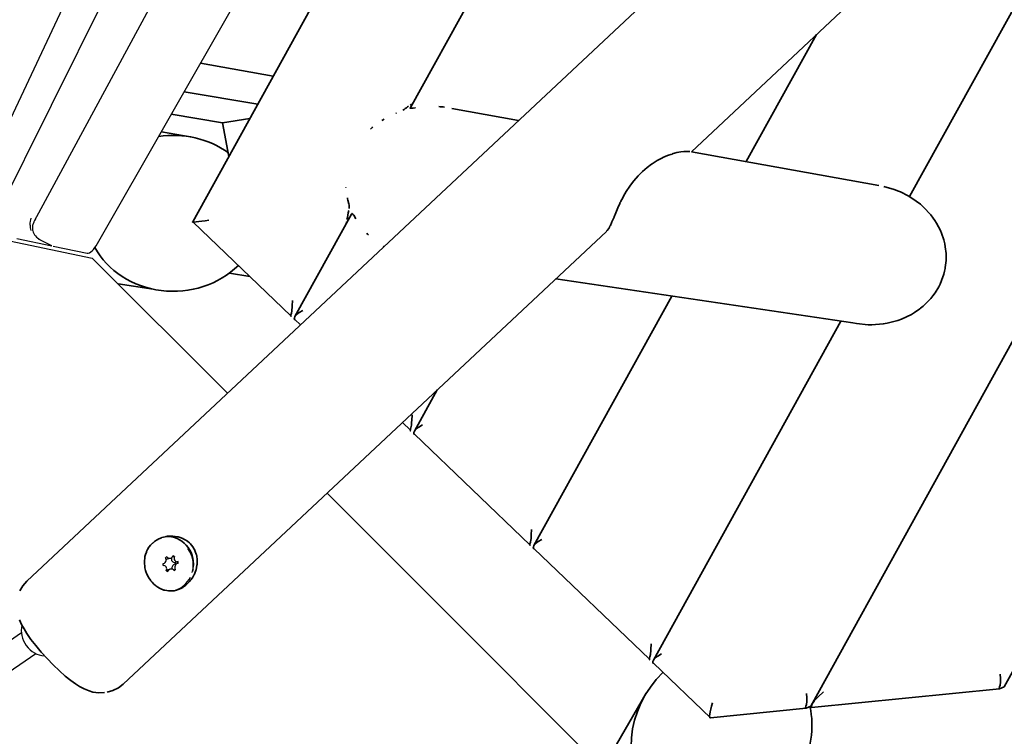
# Model space of a CAD drawing. Units: millimetres. Extents: x -19 to 168, y 75 to 172.
# Drawn here: x 30 to 37, y 113 to 118 of the extents above; entities that cross this region are included whole.
import ezdxf
from ezdxf.enums import TextEntityAlignment as Align

# ---------------------------------------------------------------- set-up
doc = ezdxf.new("R2010")
doc.units = ezdxf.units.MM
doc.header["$LTSCALE"] = 5
doc.linetypes.add('AUSGEZOGEN', pattern=[0])
for name, color, linetype, true_color in [('Bemaßung', 7, 'Continuous', 0x008000), ('Beschläge', 9, 'Continuous', 0x808080), ('Gummigurt', 7, 'Continuous', 0x404040), ('Kantholz allgemein', 7, 'Continuous', 0xc09000), ('Layer6', 7, 'Continuous', 0x008000), ('Mechanische Komponenten allgemein', 9, 'Continuous', 0x808080), ('Netze', 5, 'Continuous', 0x0000ff), ('Pfosten', 7, 'Continuous', 0xc09000), ('Podestbrett', 7, 'Continuous', 0xc09000)]:
    doc.layers.add(name, color=color, linetype=linetype, true_color=true_color)
doc.styles.add('Calibri', font='arial.ttf')
doc.dimstyles.new('ISO-25', dxfattribs={"dimtxt": 2.5, "dimasz": 2.5, "dimexe": 1.25, "dimexo": 0.625, "dimtad": 1, "dimtxsty": 'Standard', "dimcen": 2.5, "dimadec": 0, "dimazin": 0, "dimtfac": 1, "dimtmove": 0, "dimatfit": 3, "dimfxl": 1, "dimarcsym": 0})

# ---------------------------------------------------------------- blocks, each defined once
blk = doc.blocks.new('Kette_Verpressung_5_Glieder_nNn028')
at = {"layer": 'Mechanische Komponenten allgemein', "color": 8, "linetype": 'AUSGEZOGEN', "lineweight": 25, "true_color": 0x808080}
blk.add_ellipse((30.3934, 113.7387), major_axis=(-0.0852, 0.1235), ratio=0.891182, start_param=0.662372, end_param=2.546622, dxfattribs=at)
blk = doc.blocks.new('Huelsenmutter_M12x50_BT_nNn030')
at = {"layer": 'Beschläge', "color": 8, "linetype": 'AUSGEZOGEN', "lineweight": 25, "true_color": 0x808080}
for p, q in [((31.3321, 114.2557), (31.3171, 114.2789)), ((31.1884, 114.2116), (31.206, 114.2163)), ((31.2329, 114.2275), (31.2179, 114.2235)), ((31.347, 114.2135), (31.3447, 114.2246)), ((31.157, 114.18), (31.1608, 114.181)), ((31.2072, 114.1471), (31.1896, 114.1425)), ((31.2386, 114.1443), (31.2265, 114.1411)), ((31.2551, 114.1945), (31.2375, 114.1898)), ((31.3518, 114.1582), (31.3514, 114.1917))]:
    blk.add_line(p, q, dxfattribs=at)
for centre, major_axis, ratio, start_param, end_param in [((31.1573, 114.2034), (-0.0099, -0.0211), 0.919606, 0.456903, 2.725425), ((31.2064, 114.1817), (0.0225, 0.0479), 0.919606, 0.955346, 1.179786), ((31.1849, 114.234), (0.0099, 0.0211), 0.919606, 3.299662, 3.77281), ((31.2025, 114.2387), (-0.0099, -0.0211), 0.919606, 5.692891, 7.961413), ((31.234, 114.2123), (0.0099, 0.0211), 0.919606, 1.633022, 3.772623), ((31.2064, 114.1817), (0.0225, 0.0479), 0.919606, 6.191333, 6.415773), ((31.2516, 114.2169), (-0.0099, -0.0211), 0.919606, 4.645694, 6.914215), ((31.1888, 114.177), (-0.0439, 0.1652), 0.95273, 4.55093, 4.943629), ((31.2064, 114.1817), (0.0225, 0.0479), 0.919606, 2.002543, 2.226983), ((31.1612, 114.1464), (-0.0099, -0.0211), 0.919606, 1.504101, 3.772623), ((31.2103, 114.1246), (-0.0099, -0.0211), 0.919606, 2.551299, 4.81982), ((31.2379, 114.1552), (0.0099, 0.0211), 0.919606, 0.631405, 2.347062), ((31.2064, 114.1817), (0.0225, 0.0479), 0.919606, 4.096938, 4.321378), ((31.2555, 114.1599), (-0.0099, -0.0211), 0.919606, 3.598496, 5.867018), ((31.1888, 114.177), (-0.0225, -0.0479), 0.919606, 2.011457, 2.226983), ((31.2064, 114.1817), (0.0225, 0.0479), 0.919606, 5.144136, 5.368576), ((31.1888, 114.177), (-0.0439, 0.1652), 0.95273, 4.158231, 4.35458), ((31.2064, 114.1817), (0.0225, 0.0479), 0.919606, 3.049741, 3.274181), ((31.1927, 114.1199), (0.0099, 0.0211), 0.919606, 0.616253, 1.025616), ((31.1888, 114.177), (-0.0439, 0.1652), 0.95273, 3.176483, 3.961881)]:
    blk.add_ellipse(centre, major_axis=major_axis, ratio=ratio, start_param=start_param, end_param=end_param, dxfattribs=at)
blk = doc.blocks.new('Kettenanbindung_BT_nNn029')
blk.add_blockref('Huelsenmutter_M12x50_BT_nNn030', (0, 0))
blk = doc.blocks.new('Seilsgestell2_nNn027')
at = {"layer": 'Netze', "color": 5, "linetype": 'AUSGEZOGEN', "lineweight": 25, "true_color": 0x0000ff}
for p, q in [((30.2554, 113.7404), (28.783, 112.7244)), ((28.8757, 112.5944), (30.3462, 113.6091))]:
    blk.add_line(p, q, dxfattribs=at)
for name in ['Kettenanbindung_BT_nNn029', 'Kette_Verpressung_5_Glieder_nNn028']:
    blk.add_blockref(name, (0, 0))
blk = doc.blocks.new('Vorlage Seitenwand_nNn035')
at = {"layer": 'Podestbrett', "color": 42, "linetype": 'AUSGEZOGEN', "lineweight": 25, "true_color": 0xc09000}
for p, q in [((32.0059, 120.8903), (29.9237, 116.4669)), ((32.2144, 120.6683), (30.1012, 116.4153)), ((32.5486, 120.4578), (30.337, 116.3665)), ((30.7414, 116.2252), (32.8657, 119.9461)), ((30.2259, 116.2559), (30.4492, 116.2098)), ((30.4492, 116.2098), (30.364, 116.2522)), ((30.4586, 116.2079), (30.6757, 116.1631))]:
    blk.add_line(p, q, dxfattribs=at)
for points in [[(30.3181, 116.3074), (30.3178, 116.3083), (30.3159, 116.3155), (30.3156, 116.3169), (30.314, 116.3244), (30.3136, 116.3267), (30.3136, 116.3273), (30.3126, 116.334), (30.3124, 116.3368), (30.3119, 116.3441), (30.3118, 116.347), (30.3118, 116.3471), (30.3119, 116.3545), (30.312, 116.3572), (30.3128, 116.3651), (30.313, 116.3668), (30.3131, 116.3671), (30.3146, 116.3755), (30.3175, 116.3857)], [(30.3458, 116.3799), (30.3392, 116.3705), (30.3352, 116.3634), (30.3347, 116.3624), (30.3339, 116.3607), (30.3297, 116.3509), (30.3279, 116.345), (30.3275, 116.3439), (30.3268, 116.341), (30.3258, 116.3354), (30.3253, 116.3314), (30.3249, 116.3256), (30.3249, 116.325), (30.3249, 116.3222), (30.3254, 116.3156), (30.3257, 116.3135), (30.3262, 116.3106), (30.3272, 116.3064), (30.3275, 116.3055)]]:
    blk.add_lwpolyline(points, dxfattribs=at)
for centre, major_axis, ratio, start_param, end_param in [((30.4216, 116.3394), (0.0677, 0.0759), 0.931979, 2.615912, 3.391309), ((30.7179, 116.2534), (0.0452, 0.0893), 0.339946, 3.233645, 4.565461)]:
    blk.add_ellipse(centre, major_axis=major_axis, ratio=ratio, start_param=start_param, end_param=end_param, dxfattribs=at)
blk = doc.blocks.new('Vorn-D_nNn023')
at = {"layer": 'Gummigurt', "color": 250, "linetype": 'AUSGEZOGEN', "lineweight": 25, "true_color": 0x404040}
for points in [[(26.4997, 117.0106), (28.6035, 116.5711), (30.7073, 116.1316)], [(30.7073, 116.1316), (31.5699, 115.2686)], [(32.2065, 114.6317), (32.5152, 114.3228), (34.3231, 112.514)]]:
    blk.add_lwpolyline(points, dxfattribs=at)
at = {"layer": 'Kantholz allgemein', "color": 42, "linetype": 'AUSGEZOGEN', "lineweight": 35, "true_color": 0xc09000}
for p, q in [((31.7641, 117.1147), (31.2934, 117.1922)), ((31.5389, 116.9958), (31.212, 117.0496)), ((31.5389, 116.9958), (31.7128, 117.0219)), ((31.5793, 116.7808), (31.5389, 116.9958)), ((31.5829, 116.0362), (31.713, 116.0148))]:
    blk.add_line(p, q, dxfattribs=at)
at = {"layer": 'Pfosten', "color": 42, "linetype": 'AUSGEZOGEN', "lineweight": 35, "true_color": 0xc09000}
for p, q in [((34.5322, 116.8103), (37.0858, 119.2024)), ((35.5926, 119.0368), (30.2903, 114.07)), ((31.8625, 117.2924), (31.3985, 117.3762)), ((33.4285, 117.0096), (33.0027, 117.0865)), ((31.345, 116.9026), (31.1484, 116.9381)), ((35.7295, 116.5939), (34.5322, 116.8103)), ((30.9051, 113.4127), (33.9893, 116.3018)), ((30.8724, 115.9664), (31.0961, 115.9332)), ((33.6668, 115.9996), (35.5631, 115.7182)), ((30.2649, 114.0409), (30.2457, 114.0073)), ((30.2903, 114.07), (30.2649, 114.0409)), ((30.2426, 113.8228), (30.2559, 113.7942)), ((30.2559, 113.7942), (30.2717, 113.7662)), ((30.2717, 113.7662), (30.2906, 113.7349)), ((30.2906, 113.7349), (30.3158, 113.6987)), ((30.3158, 113.6987), (30.3465, 113.6591)), ((30.3465, 113.6591), (30.3814, 113.6176)), ((30.3814, 113.6176), (30.4192, 113.5758)), ((30.4192, 113.5758), (30.4584, 113.5353)), ((30.4584, 113.5353), (30.4976, 113.4976)), ((30.4976, 113.4976), (30.5352, 113.4642)), ((30.5352, 113.4642), (30.5698, 113.4364)), ((30.5698, 113.4364), (30.6, 113.4152)), ((30.6, 113.4152), (30.6268, 113.3976)), ((30.6268, 113.3976), (30.6548, 113.3821)), ((30.8744, 113.3892), (30.9051, 113.4127)), ((30.6548, 113.3821), (30.6881, 113.3697)), ((30.6881, 113.3697), (30.711, 113.3625)), ((30.711, 113.3625), (30.7484, 113.3569)), ((30.7484, 113.3569), (30.7862, 113.3589)), ((30.8022, 113.3625), (30.8397, 113.3723)), ((30.8397, 113.3723), (30.8744, 113.3892)), ((34.2442, 113.3546), (33.9641, 112.8732))]:
    blk.add_line(p, q, dxfattribs=at)
for points in [[(34.4066, 116.7957), (34.3799, 116.7866), (34.3502, 116.7738), (34.3473, 116.7725), (34.314, 116.7549), (34.2811, 116.734), (34.2771, 116.7312), (34.2493, 116.7102), (34.2196, 116.6843), (34.2092, 116.6743), (34.1914, 116.656), (34.1645, 116.6248), (34.1494, 116.6052), (34.1393, 116.5913), (34.1165, 116.5564), (34.0993, 116.5268), (34.0961, 116.521), (34.0802, 116.4899)], [(34.4846, 116.8116), (34.484, 116.8116), (34.4652, 116.8094), (34.4395, 116.8047), (34.424, 116.8009), (34.4147, 116.7983), (34.411, 116.7973), (34.4083, 116.7963)], [(34.5211, 116.812), (34.52, 116.8122), (34.5199, 116.8122), (34.5071, 116.8126), (34.4916, 116.8121), (34.4885, 116.8119), (34.4846, 116.8116)], [(35.5631, 115.7182), (35.5871, 115.7136), (35.6602, 115.7062), (35.669, 115.706), (35.6846, 115.706), (35.7572, 115.7116), (35.7812, 115.7157), (35.8505, 115.7339), (35.8732, 115.7422), (35.9365, 115.7723), (35.957, 115.7846), (35.9898, 115.8073), (35.9948, 115.8112), (36.0119, 115.8253), (36.0294, 115.8412), (36.0605, 115.8742), (36.0738, 115.8908), (36.0876, 115.9099), (36.1107, 115.9479), (36.1199, 115.9663), (36.1294, 115.988), (36.1436, 116.0296), (36.1485, 116.049), (36.1517, 116.0649), (36.1531, 116.0725), (36.1578, 116.1161), (36.1583, 116.1357), (36.1577, 116.1601), (36.1528, 116.204), (36.1492, 116.2231), (36.1432, 116.2474), (36.1289, 116.2899), (36.1213, 116.3078), (36.11, 116.3311), (36.0969, 116.3547), (36.0869, 116.3706), (36.0759, 116.3866), (36.0596, 116.408), (36.0144, 116.4565), (35.9936, 116.4749), (35.9393, 116.5148), (35.915, 116.5295), (35.8661, 116.5541), (35.8537, 116.5594), (35.8267, 116.5697), (35.7605, 116.5883)], [(34.0795, 116.4884), (34.0782, 116.486), (34.0758, 116.4809), (34.0628, 116.4525), (34.0584, 116.4423), (34.0493, 116.4206), (34.0385, 116.3943), (34.0382, 116.3935)], [(34.0382, 116.3934), (34.0366, 116.3895), (34.0252, 116.3621), (34.0225, 116.3559), (34.015, 116.3398), (34.0144, 116.3387), (34.013, 116.336)], [(33.9903, 116.3032), (33.9932, 116.3057), (33.9942, 116.3067), (34.0048, 116.3212), (34.0116, 116.3335)]]:
    blk.add_lwpolyline(points, dxfattribs=at)
blk.add_lwpolyline([(31.0784, 114.0761), (31.0817, 114.0717), (31.0854, 114.0671), (31.0888, 114.0632), (31.1002, 114.0513), (31.1089, 114.0436), (31.1127, 114.0405), (31.1262, 114.031), (31.1357, 114.0254), (31.1404, 114.0229), (31.1488, 114.0191), (31.1552, 114.0165), (31.1647, 114.0132), (31.1702, 114.0117), (31.1952, 114.0075), (31.2002, 114.0072), (31.2261, 114.0085), (31.2307, 114.0092), (31.2462, 114.0128), (31.2565, 114.0162), (31.2613, 114.0181), (31.2615, 114.0182), (31.2764, 114.0252), (31.2854, 114.0304), (31.2907, 114.0337), (31.3041, 114.0436), (31.312, 114.0504), (31.3164, 114.0546), (31.328, 114.0668), (31.3352, 114.0756), (31.3388, 114.0804), (31.3485, 114.095), (31.3541, 114.1049), (31.3542, 114.1051), (31.357, 114.1105), (31.3679, 114.1373), (31.3697, 114.1431), (31.3758, 114.1715), (31.3763, 114.176), (31.3772, 114.206), (31.3769, 114.2094), (31.3748, 114.2263), (31.3741, 114.2301), (31.3718, 114.2397), (31.3709, 114.2429), (31.3653, 114.259), (31.3597, 114.2711), (31.358, 114.2743), (31.3492, 114.2886), (31.3413, 114.299), (31.3391, 114.3016), (31.3335, 114.3076), (31.3276, 114.3135), (31.3171, 114.3224), (31.3145, 114.3244), (31.3002, 114.3339), (31.2883, 114.3403), (31.2847, 114.342), (31.2684, 114.3485), (31.2558, 114.3522), (31.2534, 114.3528), (31.2516, 114.3532), (31.2213, 114.3575), (31.2177, 114.3576), (31.1863, 114.3561), (31.1836, 114.3557), (31.1523, 114.348), (31.1495, 114.347), (31.1333, 114.3402), (31.1208, 114.3336), (31.118, 114.3319), (31.1039, 114.3223), (31.0933, 114.3134), (31.0911, 114.3115), (31.0796, 114.2995), (31.0707, 114.2883), (31.0692, 114.2861), (31.0602, 114.2715), (31.0541, 114.2592), (31.0527, 114.2559), (31.047, 114.2397), (31.0438, 114.2272), (31.043, 114.2229), (31.0401, 114.1935), (31.0401, 114.1894), (31.0428, 114.1593), (31.0434, 114.1561), (31.0435, 114.1556), (31.0476, 114.1385), (31.0516, 114.126), (31.0532, 114.1217), (31.0604, 114.1056), (31.0661, 114.0949), (31.0688, 114.0903)], close=True, dxfattribs=at)
for centre, major_axis, ratio, start_param, end_param in [((31.2253, 116.4171), (0.5573, 0.0011), 0.892548, 0.890941, 1.739794), ((31.2253, 116.4171), (0.5573, 0.0011), 0.892548, 3.592769, 5.549702), ((31.1866, 114.1803), (-0.0179, 0.1741), 0.95273, 4.4943, 6.230296), ((31.1866, 114.1803), (-0.0179, 0.1741), 0.95273, 4.335245, 4.426477), ((31.1866, 114.1803), (-0.0179, 0.1741), 0.95273, 3.202515, 3.207757), ((34.7244, 113.0838), (-0.3942, -0.4724), 0.893097, 4.596369, 6.154572), ((34.7244, 113.0838), (-0.3942, -0.4724), 0.893097, 1.814121, 2.53373)]:
    blk.add_ellipse(centre, major_axis=major_axis, ratio=ratio, start_param=start_param, end_param=end_param, dxfattribs=at)
at = {"layer": 'Podestbrett', "color": 42, "linetype": 'AUSGEZOGEN', "lineweight": 35, "true_color": 0xc09000}
for p, q in [((34.2352, 121.5796), (31.3486, 116.3639)), ((34.641, 120.5307), (32.7374, 117.0891)), ((35.9246, 116.5237), (38.0146, 120.3022)), ((35.2935, 113.2726), (38.6249, 119.2955)), ((36.529, 113.3963), (39.2352, 118.2888)), ((35.3316, 117.5591), (34.8824, 116.747)), ((32.3633, 116.4129), (32.0011, 115.7581)), ((31.3507, 116.3618), (31.9753, 115.7635)), ((34.4081, 115.8896), (33.527, 114.2966)), ((32.001, 115.739), (32.0361, 115.7053)), ((35.4867, 115.7295), (34.2899, 113.5658)), ((32.9095, 115.2903), (32.7641, 115.0273)), ((32.687, 115.0819), (32.7383, 115.0328)), ((32.7639, 115.0083), (33.5012, 114.302)), ((33.5268, 114.2775), (34.2641, 113.5713)), ((34.2898, 113.5468), (34.6538, 113.1981)), ((36.4994, 113.3829), (36.529, 113.3963)), ((35.2998, 113.2628), (36.4994, 113.3829)), ((35.2638, 113.2592), (35.2935, 113.2726)), ((34.6538, 113.1981), (35.2638, 113.2592))]:
    blk.add_line(p, q, dxfattribs=at)
for points in [[(32.647, 117.0567), (32.6498, 117.0578)], [(32.6902, 117.0751), (32.6947, 117.0773), (32.698, 117.0795)], [(32.7374, 117.0891), (32.7367, 117.0881), (32.7378, 117.0875), (32.7388, 117.0874), (32.7448, 117.0877), (32.7501, 117.0884), (32.7555, 117.0892), (32.7681, 117.0913)], [(32.348, 116.4481), (32.3483, 116.4561), (32.348, 116.459), (32.3465, 116.4696), (32.3448, 116.4786), (32.3397, 116.5011)], [(32.3826, 116.3943), (32.3763, 116.4048), (32.3739, 116.4082), (32.3701, 116.4127), (32.3697, 116.4131), (32.3675, 116.4148), (32.3669, 116.4152), (32.3655, 116.4155), (32.3637, 116.414), (32.3633, 116.4129)], [(31.9858, 115.8613), (31.9839, 115.8261), (31.9834, 115.8154), (31.9824, 115.8004), (31.9822, 115.7975), (31.9819, 115.7951), (31.9789, 115.7794)], [(32.0525, 115.7974), (32.0284, 115.7836), (32.0203, 115.7783), (32.0121, 115.772), (32.0103, 115.7705), (32.0082, 115.7684), (32.0011, 115.7581)], [(32.7419, 115.0486), (32.7449, 115.0644), (32.7451, 115.0667), (32.7454, 115.0697), (32.7463, 115.0846), (32.7469, 115.0954), (32.7487, 115.1305)], [(32.8154, 115.0667), (32.7913, 115.0528), (32.7832, 115.0475), (32.775, 115.0413), (32.7733, 115.0398), (32.7711, 115.0377), (32.7641, 115.0273)], [(33.5048, 114.3179), (33.5078, 114.3341), (33.508, 114.336), (33.5083, 114.3389), (33.5093, 114.3542), (33.5098, 114.3646), (33.5117, 114.3998)], [(33.5783, 114.3359), (33.5542, 114.3221), (33.5461, 114.3168), (33.5379, 114.3105), (33.5362, 114.309), (33.5341, 114.3069), (33.527, 114.2966)], [(34.2677, 113.5871), (34.2707, 113.6029), (34.271, 113.6052), (34.2712, 113.6082), (34.2722, 113.6231), (34.2727, 113.6339), (34.2746, 113.669)], [(34.3413, 113.6052), (34.3172, 113.5913), (34.309, 113.586), (34.3009, 113.5798), (34.2991, 113.5783), (34.297, 113.5762), (34.2899, 113.5658)], [(36.5023, 113.407), (36.5055, 113.425), (36.5056, 113.4276), (36.5054, 113.4376), (36.5046, 113.4489), (36.5023, 113.4765)], [(35.2668, 113.2833), (35.27, 113.3013), (35.27, 113.3039), (35.2698, 113.3139), (35.2691, 113.3251), (35.2668, 113.3528)], [(35.3747, 113.3636), (35.3411, 113.3323), (35.3326, 113.3241), (35.3181, 113.3087), (35.3156, 113.3059), (35.3148, 113.3049), (35.3027, 113.2869)]]:
    blk.add_lwpolyline(points, dxfattribs=at)
for centre, major_axis, ratio, start_param, end_param in [((32.588, 116.6568), (-0.2229, -0.4632), 0.296614, 3.602604, 3.726431), ((32.588, 116.6568), (-0.2229, -0.4632), 0.296614, 3.493342, 3.557583), ((32.8732, 116.6116), (0.5476, 0.0011), 0.892548, 1.418825, 1.482589), ((32.8732, 116.6116), (0.5476, 0.0011), 0.892548, 1.994824, 1.999355), ((32.8732, 116.6116), (0.5476, 0.0011), 0.892548, 1.756535, 1.762088), ((32.8732, 116.6116), (0.5476, 0.0011), 0.892548, 2.153194, 2.18603), ((32.8732, 116.6116), (0.5476, 0.0011), 0.892548, 2.324073, 2.360568), ((32.8732, 116.6116), (0.5476, 0.0011), 0.892548, 3.199483, 3.203181), ((32.8732, 116.6116), (0.5476, 0.0011), 0.892548, 3.334929, 3.367486), ((32.588, 116.6568), (-0.2229, -0.4632), 0.296614, 5.349426, 5.493265), ((31.4717, 116.3816), (0.1247, 0.0189), 0.047207, 2.975258, 4.546055), ((32.588, 116.6568), (-0.2229, -0.4632), 0.296614, 5.530214, 5.553059), ((32.8732, 116.6116), (0.5476, 0.0011), 0.892548, 3.600222, 3.628206), ((32.8732, 116.6116), (0.5476, 0.0011), 0.892548, 3.857796, 3.883199), ((32.8732, 116.6116), (0.5476, 0.0011), 0.892548, 4.113645, 4.122673), ((32.0278, 115.849), (-0.0517, -0.0889), 0.124264, 5.680459, 6.455856), ((32.05, 115.8277), (0.0517, 0.0889), 0.124264, 2.538866, 3.314264), ((32.7907, 115.1182), (-0.0517, -0.0889), 0.124264, 5.680459, 6.455856), ((32.8129, 115.0969), (0.0517, 0.0889), 0.124264, 2.538866, 3.314264), ((33.5536, 114.3875), (-0.0517, -0.0889), 0.124264, 5.680459, 6.455856), ((33.5759, 114.3662), (0.0517, 0.0889), 0.124264, 2.538866, 3.314264), ((34.3166, 113.6567), (-0.0517, -0.0889), 0.124264, 5.680459, 6.455856), ((34.3388, 113.6354), (0.0517, 0.0889), 0.124264, 2.538866, 3.314264), ((36.5581, 113.489), (-0.0609, -0.1063), 0.104735, 5.651785, 6.427182), ((34.6872, 113.3017), (0.0358, 0.1039), 0.144887, 1.706795, 3.277592), ((35.3225, 113.3653), (-0.0609, -0.1063), 0.104735, 5.651785, 6.427182), ((35.3585, 113.3689), (0.0609, 0.1063), 0.104735, 2.510192, 3.285589)]:
    blk.add_ellipse(centre, major_axis=major_axis, ratio=ratio, start_param=start_param, end_param=end_param, dxfattribs=at)
for name in ['Vorlage Seitenwand_nNn035', 'Seilsgestell2_nNn027']:
    blk.add_blockref(name, (0, 0))
blk = doc.blocks.new('*D91')
at = {"layer": 'Bemaßung', "linetype": 'AUSGEZOGEN', "lineweight": 18, "true_color": 0x008000}
for points in [[(7.1644, 150.1239), (9.0165, 149.8593), (9.0165, 150.3885)], [(62.1644, 150.1239), (60.3123, 150.3885), (60.3123, 149.8593)]]:
    blk.add_hatch(color=96, dxfattribs=at).paths.add_polyline_path(points, flags=0)
at = {"layer": 'Bemaßung', "color": 96, "linetype": 'AUSGEZOGEN', "lineweight": 18, "true_color": 0x008000}
for p, q in [((7.1644, 147.1239), (7.1644, 151.7366)), ((62.1644, 147.1239), (62.1644, 151.7366)), ((60.3123, 150.1239), (9.0165, 150.1239))]:
    blk.add_line(p, q, dxfattribs=at)
at = {"color": 96, "linetype": 'AUSGEZOGEN', "lineweight": 18, "true_color": 0x008000}
blk.add_wipeout([(31.5263, 150.4061), (37.8026, 150.4061), (37.8026, 154.9217), (31.5263, 154.9217)], dxfattribs=at).dxf.layer = 'Bemaßung'
at = {"layer": 'Bemaßung', "color": 96, "linetype": 'AUSGEZOGEN', "lineweight": 18, "true_color": 0x008000, "style": 'Calibri', "width": 0.78634}
blk.add_text('5.50', height=2.82222, dxfattribs=at).set_placement((31.5263, 151.2528), (37.5537, 151.2528), align=Align.FIT)
blk = doc.blocks.new('*D92')
at = {"layer": 'Layer6', "linetype": 'AUSGEZOGEN', "lineweight": 18, "true_color": 0x008000}
for points in [[(0, 142.762), (-0.2646, 140.9099), (0.2646, 140.9099)], [(0, 93.262), (0.2646, 95.1141), (-0.2646, 95.1141)]]:
    blk.add_hatch(color=96, dxfattribs=at).paths.add_polyline_path(points, flags=0)
at = {"layer": 'Layer6', "color": 96, "linetype": 'AUSGEZOGEN', "lineweight": 18, "true_color": 0x008000}
for p, q in [((3, 142.762), (-1.6127, 142.762)), ((0, 140.9099), (0, 95.1141)), ((3, 93.262), (-1.6127, 93.262))]:
    blk.add_line(p, q, dxfattribs=at)
at = {"color": 96, "linetype": 'AUSGEZOGEN', "lineweight": 18, "true_color": 0x008000}
blk.add_wipeout([(-0.2822, 114.8738), (-0.2822, 121.1501), (-4.7978, 121.1501), (-4.7978, 114.8738)], dxfattribs=at).dxf.layer = 'Layer6'
at = {"layer": 'Layer6', "color": 96, "linetype": 'AUSGEZOGEN', "lineweight": 18, "true_color": 0x008000, "style": 'Calibri', "width": 0.78634}
blk.add_text('4.95', height=2.82222, rotation=90, dxfattribs=at).set_placement((-1.1289, 114.8738), (-1.1289, 120.9012), align=Align.FIT)

msp = doc.modelspace()

# ---------------------------------------------------------------- block references
msp.add_blockref('Vorn-D_nNn023', (0, 0))

# ---------------------------------------------------------------- next in the draw order: dimensions: what is measured, and where the dimension line sits
at = {"layer": 'Bemaßung', "color": 96, "linetype": 'AUSGEZOGEN', "lineweight": 18, "true_color": 0x008000}
dim = msp.add_linear_dim(base=(7.1644, 150.1239), p1=(62.1644, 119.1253), p2=(7.1644, 108.6523), angle=180, dimstyle='ISO-25', override={"dimtxt": 2.822222, "dimasz": 1.852083, "dimexe": 1.322917, "dimgap": 0.403175, "dimtad": 1, "dimjust": 0, "dimdec": 2, "dimlfac": 0.1, "dimpost": '<>', "dimtxsty": 'Calibri', "dimsah": 1, "dimclrd": 96, "dimclre": 96, "dimclrt": 96, "dimadec": 2}, dxfattribs=at)
dim.commit()
dim.dimension.update_dxf_attribs({"geometry": '*D91', "text_midpoint": (34.6644, 152.6639)})

# ---------------------------------------------------------------- next in the draw order: dimensions: what is measured, and where the dimension line sits
at = {"layer": 'Layer6', "color": 96, "linetype": 'AUSGEZOGEN', "lineweight": 18, "true_color": 0x008000}
dim = msp.add_linear_dim(base=(0, 93.262), p1=(39.8645, 142.762), p2=(22.7792, 93.262), angle=270, dimstyle='ISO-25', override={"dimtxt": 2.822222, "dimasz": 1.852083, "dimexe": 1.322917, "dimgap": 0.403175, "dimtad": 1, "dimjust": 0, "dimdec": 2, "dimlfac": 0.1, "dimpost": '<>', "dimtxsty": 'Calibri', "dimsah": 1, "dimclrd": 96, "dimclre": 96, "dimclrt": 96, "dimadec": 2}, dxfattribs=at)
dim.commit()
dim.dimension.update_dxf_attribs({"geometry": '*D92', "text_midpoint": (-2.54, 118.012), "text_rotation": 90})

doc.saveas('drawing.dxf')
